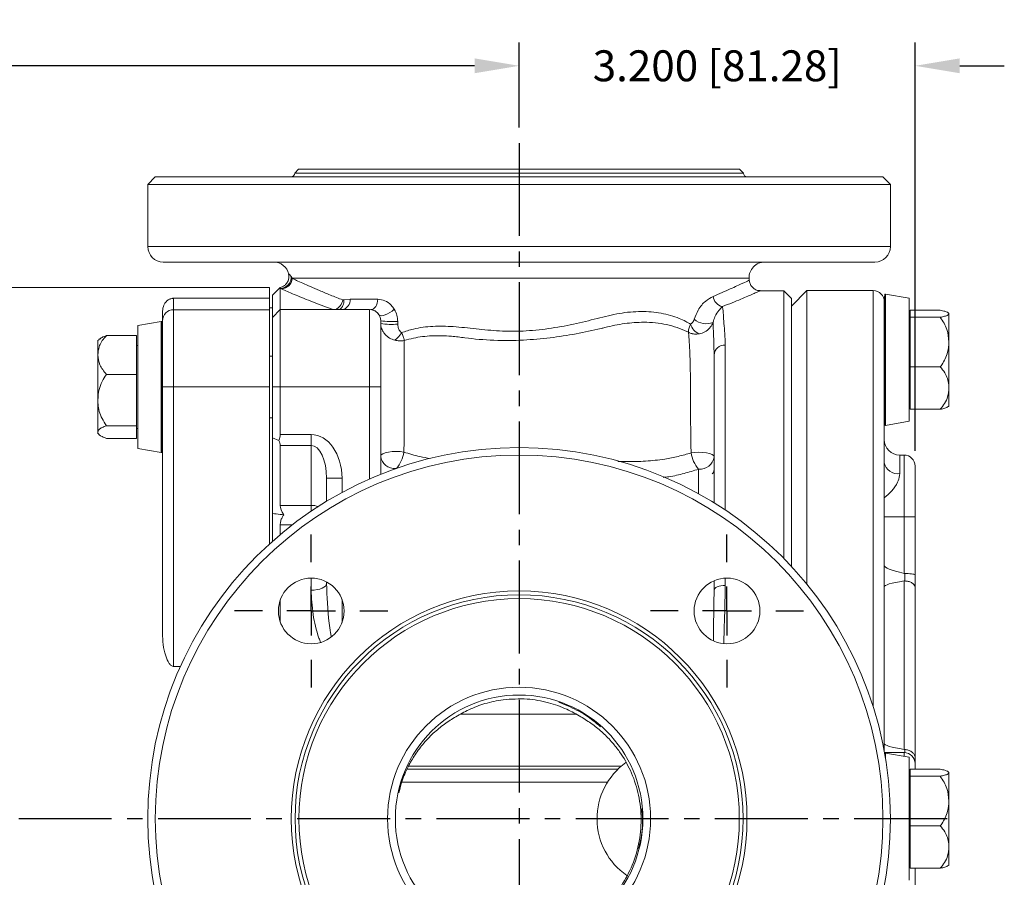
# Model space of a CAD drawing. Units: inches. Extents: x 0 to 48, y 0 to 36.
# Drawn here: x 19 to 26.9, y 19.3 to 26.2 of the extents above; entities that cross this region are included whole.
import ezdxf

# ---------------------------------------------------------------- set-up
doc = ezdxf.new("R2010")
doc.units = ezdxf.units.IN
doc.header["$MEASUREMENT"] = 0
doc.linetypes.add('CENTER2', pattern=[1.125, 0.75, -0.125, 0.125, -0.125])
doc.linetypes.add('CENTERX2', pattern=[0.8, 0.5, -0.1, 0.1, -0.1])
for name, color, linetype in [('CENTER', 5, 'CENTER2'), ('DIM', 1, 'Continuous'), ('FORMAT', 7, 'Continuous')]:
    doc.layers.add(name, color=color, linetype=linetype)
doc.styles.add('ROMANS', font='romans.shx')
doc.dimstyles.new('2X 3PL', dxfattribs={"dimscale": 2, "dimtxt": 0.125, "dimasz": 0.18, "dimexe": 0.09375, "dimexo": 0.0625, "dimgap": 0.09, "dimtad": 0, "dimtih": 1, "dimtoh": 1, "dimdec": 3, "dimzin": 4, "dimdsep": 46, "dimtxsty": 'ROMANS', "dimcen": 0, "dimclrd": 256, "dimclre": 256, "dimclrt": 256, "dimadec": 0, "dimazin": 1, "dimtfac": 1, "dimtdec": 3, "dimtofl": 0, "dimtmove": 0, "dimatfit": 2, "dimfxl": 0.09, "dimtfill": 1, "dimtfillclr": 256, "dimtolj": 1, "dimtzin": 0, "dimlwd": -1, "dimlwe": -1, "dimarcsym": 0})

# ---------------------------------------------------------------- blocks, each defined once
blk = doc.blocks.new('SW_CENTERMARKSYMBOL_2')
at = {"layer": 'FORMAT', "color": 0}
for p, q in [((0, 0.03937), (0, 0.06188)), ((0, 0), (0, 0.01969)), ((-0.03937, 0), (-0.06188, 0)), ((0, 0), (-0.01969, 0)), ((0, 0), (0, -0.01969)), ((0, 0), (0.01969, 0)), ((0.03937, 0), (0.06188, 0)), ((0, -0.03937), (0, -0.06188))]:
    blk.add_line(p, q, dxfattribs=at)
blk = doc.blocks.new('SW_CENTERMARKSYMBOL_3')
at = {"layer": 'FORMAT', "color": 0}
for p, q in [((0, 0.03937), (0, 0.06188)), ((0, 0), (0, 0.01969)), ((-0.03937, 0), (-0.06188, 0)), ((0, 0), (-0.01969, 0)), ((0, 0), (0, -0.01969)), ((0, 0), (0.01969, 0)), ((0.03937, 0), (0.06188, 0)), ((0, -0.03937), (0, -0.06188))]:
    blk.add_line(p, q, dxfattribs=at)
blk = doc.blocks.new('*D28')
at = {"layer": 'Defpoints', "color": 0, "transparency": 16777216}
for p in [(22.9998, 25.8613), (22.9998, 25.2364), (6.6248, 20.2618)]:
    blk.add_point(p, dxfattribs=at)
at = {"layer": 'DIM', "transparency": 16777216}
for p, q in [((6.6248, 20.3868), (6.6248, 26.0488)), ((22.9998, 25.3614), (22.9998, 26.0488)), ((6.9848, 25.8613), (13.0966, 25.8613)), ((22.6398, 25.8613), (16.528, 25.8613))]:
    blk.add_line(p, q, dxfattribs=at)
for points in [[(6.9848, 25.9213), (6.9848, 25.8013), (6.6248, 25.8613)], [(22.6398, 25.9213), (22.6398, 25.8013), (22.9998, 25.8613)]]:
    blk.add_solid(points, dxfattribs=at)
at = {"layer": 'DIM', "transparency": 16777216, "insert": (14.8123, 25.8613), "char_height": 0.25, "attachment_point": 5, "style": 'ROMANS', "bg_fill": 3, "box_fill_scale": 1.25, "bg_fill_color": 9, "bg_fill_true_color": 13158600, "bg_fill_transparency": 0}
blk.add_mtext('\\A1;16.375 [415.93]', dxfattribs=at)
blk = doc.blocks.new('*D36')
at = {"layer": 'Defpoints', "color": 0, "transparency": 16777216}
for p in [(26.1998, 25.8613), (22.9998, 25.2364), (26.1998, 22.6247)]:
    blk.add_point(p, dxfattribs=at)
at = {"layer": 'DIM', "transparency": 16777216}
for p, q in [((22.9998, 25.3614), (22.9998, 26.0488)), ((26.1998, 22.7497), (26.1998, 26.0488)), ((22.6398, 25.8613), (22.2798, 25.8613)), ((26.5598, 25.8613), (26.9198, 25.8613))]:
    blk.add_line(p, q, dxfattribs=at)
for points in [[(22.6398, 25.9213), (22.6398, 25.8013), (22.9998, 25.8613)], [(26.5598, 25.9213), (26.5598, 25.8013), (26.1998, 25.8613)]]:
    blk.add_solid(points, dxfattribs=at)
at = {"layer": 'DIM', "transparency": 16777216, "insert": (24.5998, 25.8613), "char_height": 0.25, "attachment_point": 5, "style": 'ROMANS', "bg_fill": 3, "box_fill_scale": 1.25, "bg_fill_color": 9, "bg_fill_true_color": 13158600, "bg_fill_transparency": 0}
blk.add_mtext('\\A1;3.200 [81.28]', dxfattribs=at)

msp = doc.modelspace()

# ---------------------------------------------------------------- linework, layer by layer
at = {"color": 7, "linetype": 'Continuous', "lineweight": 15}
for p, q in [((21.2183, 25.0252), (21.1873, 24.9942)), ((21.1873, 24.9942), (24.8123, 24.9942)), ((21.2183, 25.0252), (24.7813, 25.0252)), ((24.8123, 24.9942), (24.7813, 25.0252)), ((20.0603, 24.9632), (19.9998, 24.9027)), ((19.9998, 24.9027), (19.9998, 24.4002)), ((25.9998, 24.9027), (19.9998, 24.9027)), ((25.9393, 24.9632), (20.0603, 24.9632)), ((25.9998, 24.9027), (25.9393, 24.9632)), ((25.9998, 24.4002), (25.9998, 24.9027)), ((25.8748, 24.2752), (20.1248, 24.2752)), ((21.1583, 24.1573), (21.1666, 24.1437)), ((24.8593, 24.1289), (24.8585, 24.1437)), ((20.9818, 24.0702), (17.6582, 24.0702)), ((20.9818, 23.9823), (20.9818, 24.0702)), ((21.0693, 24.0702), (21.0068, 24.0077)), ((21.0693, 24.0702), (21.0693, 24.0624)), ((21.0693, 24.0624), (21.0693, 23.8902)), ((21.078, 24.0586), (21.0693, 24.0624)), ((25.1373, 24.0437), (24.9491, 24.0437)), ((25.1998, 23.9812), (25.1373, 24.0437)), ((25.1373, 21.8802), (25.1373, 24.0437)), ((25.3248, 24.0442), (25.1998, 23.9192)), ((25.8598, 24.0442), (25.3248, 24.0442)), ((25.3248, 24.0442), (25.3248, 21.6711)), ((20.2088, 23.9823), (20.9818, 23.9823)), ((20.2088, 23.9823), (20.2088, 23.8898)), ((20.9818, 23.8898), (20.9818, 23.9823)), ((21.0068, 23.8277), (21.0068, 24.0077)), ((21.583, 23.9685), (21.635, 23.9755)), ((21.635, 23.9755), (21.858, 23.9755)), ((25.1998, 21.8148), (25.1998, 23.9812)), ((25.9498, 23.9542), (25.9498, 20.3206)), ((26.1498, 23.982), (25.9598, 24.0155)), ((26.1498, 23.982), (26.1498, 22.9884)), ((20.1188, 23.7999), (20.1188, 23.878)), ((20.2088, 23.8898), (20.2088, 23.2652)), ((20.2088, 23.8898), (20.9818, 23.8898)), ((21.0068, 23.9037), (20.9818, 23.9037)), ((20.9818, 23.2652), (20.9818, 23.8898)), ((21.0693, 23.8902), (21.0068, 23.8277)), ((21.0693, 23.8902), (21.0693, 23.2652)), ((21.0693, 23.8902), (21.7918, 23.8902)), ((21.7918, 23.2652), (21.7918, 23.8902)), ((26.4027, 23.8852), (26.1598, 23.8852)), ((26.1598, 23.8852), (26.1598, 23.8288)), ((20.1088, 23.7955), (19.9188, 23.762)), ((20.1188, 23.2652), (20.1188, 23.7999)), ((21.0068, 23.2652), (21.0068, 23.8277)), ((21.8818, 23.8002), (21.8818, 23.2652)), ((22.0188, 23.7955), (22.0187, 23.7728)), ((26.1598, 23.8217), (26.1498, 23.8217)), ((26.4027, 23.8288), (26.1598, 23.8288)), ((26.1598, 23.8288), (26.1598, 23.4289)), ((26.4723, 23.8602), (26.4723, 23.857)), ((26.4723, 23.857), (26.4723, 23.6288)), ((19.9188, 22.7684), (19.9188, 23.762)), ((19.5963, 23.524), (19.5963, 23.6402)), ((19.6659, 23.6807), (19.9088, 23.6807)), ((19.9088, 23.3674), (19.9088, 23.6807)), ((26.4723, 23.6288), (26.4723, 23.257)), ((19.9188, 23.6017), (19.9088, 23.6017)), ((19.5963, 23.1596), (19.5963, 23.524)), ((21.0068, 23.5152), (20.9818, 23.5152)), ((24.5748, 22.3285), (24.5748, 23.5236)), ((26.1598, 23.4289), (26.1598, 23.0852)), ((26.4027, 23.4289), (26.1598, 23.4289)), ((19.6659, 23.3674), (19.9088, 23.3674)), ((19.9088, 22.9519), (19.9088, 23.3674)), ((20.1188, 21.274), (20.1188, 23.2652)), ((20.2088, 23.2652), (20.1188, 23.2652)), ((20.2088, 23.2652), (20.9818, 23.2652)), ((20.2088, 23.2652), (20.2088, 21.0056)), ((20.9818, 21.995), (20.9818, 23.2652)), ((21.0693, 23.2652), (21.0068, 23.2652)), ((21.0068, 22.8554), (21.0068, 23.2652)), ((21.0693, 23.2652), (21.7918, 23.2652)), ((21.0693, 23.2652), (21.0693, 22.8813)), ((21.7918, 23.2652), (21.8818, 23.2652)), ((21.8818, 23.2652), (21.8818, 22.5591)), ((26.4723, 23.257), (26.4723, 23.1102)), ((19.5963, 22.9008), (19.5963, 23.1596)), ((26.1498, 23.1487), (26.1598, 23.1487)), ((26.4027, 23.0852), (26.1598, 23.0852)), ((20.9818, 23.0152), (21.0068, 23.0152)), ((19.6659, 22.9519), (19.9088, 22.9519)), ((19.9088, 22.8497), (19.9088, 22.9519)), ((19.9088, 22.9287), (19.9188, 22.9287)), ((25.9598, 22.9549), (26.1498, 22.9884)), ((19.5963, 22.8902), (19.5963, 22.9008)), ((19.6659, 22.8497), (19.9088, 22.8497)), ((21.0598, 22.8335), (21.0068, 22.8554)), ((21.0068, 22.2422), (21.0068, 22.8554)), ((21.0693, 22.8813), (21.3193, 22.8813)), ((21.3193, 22.7929), (21.3193, 22.8813)), ((19.9188, 22.7684), (20.1088, 22.7349)), ((21.3193, 22.7929), (21.0693, 22.7929)), ((21.0693, 22.7929), (21.0693, 22.3084)), ((21.3193, 22.3084), (21.3193, 22.7929)), ((26.0748, 22.7147), (26.0748, 22.5648)), ((26.1098, 22.7147), (26.0748, 22.7147)), ((26.1098, 22.2147), (26.1098, 22.7147)), ((26.1998, 22.6247), (26.1998, 22.2147)), ((21.4443, 22.3404), (21.4443, 22.5278)), ((21.4443, 22.5278), (21.5693, 22.5278)), ((21.0693, 22.3084), (21.3193, 22.3084)), ((21.0068, 22.0175), (21.0068, 22.2422)), ((26.1098, 22.2147), (25.9498, 22.2147)), ((26.1998, 22.2147), (26.1098, 22.2147)), ((26.1098, 21.7583), (26.1098, 22.2147)), ((26.1998, 22.2147), (26.1998, 21.7468)), ((21.0693, 22.1509), (21.0693, 22.0715)), ((26.1148, 21.7577), (26.1098, 21.7583)), ((26.1998, 21.7468), (26.1998, 21.6417)), ((21.4443, 21.6769), (21.4443, 21.6895)), ((24.5748, 21.6216), (24.5748, 21.6988)), ((26.1098, 21.6972), (26.1148, 21.6975)), ((26.1098, 20.3359), (26.1098, 21.6972)), ((26.1998, 21.6417), (26.1998, 20.2641)), ((21.0693, 21.5411), (21.0693, 21.3681)), ((20.2088, 21.0056), (20.2637, 21.0056)), ((23.3196, 20.7167), (23.3865, 20.691)), ((26.1098, 20.3106), (25.9516, 20.3106)), ((26.1498, 20.272), (25.9598, 20.3055)), ((26.1148, 20.3353), (26.1098, 20.3359)), ((26.1498, 20.272), (26.1498, 19.2784)), ((26.1998, 20.2641), (26.1998, 20.2206)), ((26.1998, 20.2206), (26.1998, 20.1752)), ((23.8269, 20.2014), (22.1075, 20.2014)), ((26.4027, 20.1752), (26.1598, 20.1752)), ((26.1598, 20.1752), (26.1598, 20.1188)), ((26.4723, 20.1502), (26.4723, 20.147)), ((26.4723, 20.147), (26.4723, 19.9188)), ((22.0529, 20.0718), (23.7145, 20.0718)), ((26.1598, 20.1117), (26.1498, 20.1117)), ((26.4027, 20.1188), (26.1598, 20.1188)), ((26.1598, 20.1188), (26.1598, 19.7189)), ((26.4723, 19.9188), (26.4723, 19.547)), ((26.1598, 19.7189), (26.1598, 19.3752)), ((26.4027, 19.7189), (26.1598, 19.7189)), ((26.4723, 19.547), (26.4723, 19.4002)), ((26.1498, 19.4387), (26.1598, 19.4387)), ((26.4027, 19.3752), (26.1598, 19.3752)), ((26.1998, 19.3752), (26.1998, 17.9948))]:
    msp.add_line(p, q, dxfattribs=at)
at = {"color": 8, "linetype": 'Continuous', "lineweight": 15}
for p, q in [((19.9998, 24.4002), (25.9998, 24.4002)), ((24.8585, 24.1437), (21.1666, 24.1437)), ((25.8598, 20.681), (25.8598, 24.0442)), ((25.954, 24.0112), (25.954, 22.9592)), ((25.9598, 24.0155), (25.9598, 22.9549)), ((20.1088, 22.7349), (20.1088, 23.7955)), ((20.1146, 22.7392), (20.1146, 23.7912)), ((24.6648, 23.6044), (24.6648, 22.2708)), ((21.7918, 22.5212), (21.7918, 23.2652)), ((24.4498, 22.4015), (24.4498, 22.6006)), ((21.5693, 22.5278), (21.5693, 22.4122)), ((21.3193, 22.3084), (21.3193, 22.2603)), ((21.1678, 22.1509), (21.0693, 22.1509)), ((21.3193, 21.6231), (21.3193, 21.7202)), ((24.6648, 21.7198), (24.6648, 21.6614)), ((21.5693, 21.5473), (21.5693, 21.3618)), ((25.954, 20.3012), (25.954, 20.2976)), ((25.9598, 20.3055), (25.9598, 20.2635)), ((26.1098, 20.2791), (26.1098, 20.3106)), ((23.7979, 20.1751), (22.0941, 20.1751))]:
    msp.add_line(p, q, dxfattribs=at)
at = {"color": 7, "linetype": 'Continuous', "lineweight": 15, "flags": 128}
for points in [[(21.803, 23.8902), (21.8134, 23.8918), (21.8234, 23.8966), (21.8327, 23.9044), (21.8409, 23.9149), (21.8478, 23.9278), (21.853, 23.9425), (21.8564, 23.9586), (21.858, 23.9755)], [(21.8674, 23.849), (21.8743, 23.8435), (21.8855, 23.8415), (21.9002, 23.843), (21.9177, 23.8479), (21.9368, 23.856), (21.9562, 23.8666), (21.9749, 23.8792), (21.9915, 23.893)], [(22.069, 22.7387), (22.0389, 22.7425), (22.0065, 22.7438), (21.9742, 22.7424), (21.9441, 22.7386), (21.9183, 22.7326), (21.8985, 22.7248), (21.886, 22.7156), (21.8818, 22.7058)], [(24.5748, 22.7011), (24.5706, 22.7103), (24.5583, 22.719), (24.5387, 22.7264), (24.5132, 22.7321), (24.4833, 22.7358), (24.4513, 22.7371), (24.4191, 22.736), (24.389, 22.7325)], [(21.4443, 21.6769), (21.4419, 21.6664), (21.4348, 21.6563), (21.4232, 21.647), (21.4077, 21.6388), (21.3887, 21.6321), (21.3671, 21.6272), (21.3437, 21.6241), (21.3193, 21.6231)], [(24.5748, 21.6216), (24.5765, 21.6294), (24.5816, 21.6368), (24.5899, 21.6437), (24.6011, 21.6497), (24.6148, 21.6547), (24.6303, 21.6583), (24.6472, 21.6606), (24.6648, 21.6614)]]:
    msp.add_lwpolyline(points, dxfattribs=at)
at = {"color": 7, "linetype": 'Continuous', "lineweight": 15}
for centre, radius in [((22.9998, 19.7752), 3), ((22.9998, 19.7752), 2.9395), ((21.3204, 21.4546), 0.2656), ((24.6792, 21.4546), 0.2656), ((22.9998, 19.7752), 1.841), ((22.9998, 19.7752), 1.81), ((22.9998, 19.7752), 1.779), ((22.9998, 19.7752), 1.0625), ((22.9998, 19.7752), 1)]:
    msp.add_circle(centre, radius, dxfattribs=at)
for centre, radius, start, end in [((21.1563, 24.9942), 0.031, 270, 0), ((24.8433, 24.9942), 0.031, 180, 270), ((20.1248, 24.4002), 0.125, 180, 270), ((25.8748, 24.4002), 0.125, 270, 0), ((21.0163, 24.1502), 0.125, 12.68968, 90), ((24.9833, 24.1502), 0.125, 90, 183), ((21.068, 24.1528), 0.0904, 270.80287, 2.89641), ((21.0763, 24.1491), 0.0905, 271.0797, 356.54899), ((25.8598, 23.9542), 0.09, 0, 90), ((21.5559, 23.9684), 0.0793, 279.67918, 5.11944), ((24.6628, 24.0095), 0.0968, 187.13193, 257.71391), ((26.481, 23.9448), 0.5313, 172.81555, 180), ((25.9589, 24.0106), 0.005, 80, 172.81555), ((20.2088, 23.7998), 0.09, 89.98282, 179.9823), ((21.7918, 23.8002), 0.09, 0, 90), ((26.1187, 23.5066), 0.5, 45, 45.73305), ((20.1096, 23.7906), 0.005, 7.18445, 100), ((19.5875, 23.7248), 0.5313, 0, 7.18445), ((21.9715, 24.4141), 0.6204, 261.68859, 274.37242), ((24.5118, 23.9259), 0.1494, 229.46148, 291.47572), ((21.9714, 24.3913), 0.6204, 261.68945, 274.37099), ((24.4915, 23.798), 0.1089, 192.89882, 251.13383), ((19.9498, 23.2866), 0.5, 132.67313, 135), ((21.8939, 23.7858), 0.1753, 305.56144, 332.29811), ((24.6604, 23.5187), 0.0857, 87.06297, 176.72593), ((26.1187, 23.4638), 0.5, 314.30116, 315), ((26.481, 23.0256), 0.5313, 180, 187.18445), ((25.9589, 22.9598), 0.005, 187.18445, 280), ((19.9498, 23.2438), 0.5, 225, 227.26004), ((20.9443, 22.8813), 0.125, 337.5, 0), ((26.0748, 22.8397), 0.125, 180, 270), ((19.5875, 22.8056), 0.5313, 352.81555, 0), ((20.1096, 22.7398), 0.005, 260, 352.81555), ((24.6454, 22.7706), 0.2592, 188.43954, 220.99201), ((24.4608, 22.7148), 0.1148, 264.48153, 353.13244), ((26.1098, 22.6247), 0.09, 0, 90), ((26.0589, 22.6751), 0.1114, 191.77971, 278.21881), ((25.9589, 20.3006), 0.005, 80, 172.81555), ((26.1098, 20.2206), 0.09, 0, 90), ((24.1878, 19.7752), 0.5585, 125.73951, 235.21654), ((26.1187, 19.7966), 0.5, 45, 45.73305), ((26.1187, 19.7538), 0.5, 314.30116, 315)]:
    msp.add_arc(centre, radius, start, end, dxfattribs=at)
at = {"color": 8, "linetype": 'Continuous', "lineweight": 15}
for centre, radius, start, end in [((21.4723, 23.9845), 0.1036, 294.46105, 351.33417), ((21.5029, 23.9573), 0.0809, 304.026, 7.95637), ((21.9954, 22.7192), 0.1144, 186.73749, 274.34855), ((21.8147, 22.7756), 0.257, 318.88259, 351.74512), ((21.3201, 22.1416), 0.1668, 70.0612, 90.29335)]:
    msp.add_arc(centre, radius, start, end, dxfattribs=at)
at = {"color": 7, "linetype": 'Continuous', "lineweight": 15}
for centre, major_axis, ratio, start_param, end_param in [((20.9443, 22.8813), (0.1155, -0.1155), 0.414214, 0.392699, 0.785398), ((21.3193, 22.5278), (0, 0.3536), 0.707107, 4.712389, 6.283185), ((21.3193, 22.5278), (0, 0.2652), 0.471405, 4.712389, 6.283185), ((21.1943, 22.22), (0.1155, -0.1155), 0.414214, 3.534292, 4.224577), ((30.7266, 21.7225), (-4.7768, 0.1037), 0.052324, 0.001136, 0.260688), ((26.1098, 21.8227), (-0.002, 0.2501), 0.01882, 4.187892, 4.44924), ((30.7266, 21.7225), (4.7768, 0.0732), 0.037007, 2.881473, 3.141025), ((30.7266, 20.3106), (4.7768, -0.0732), 0.037007, 3.14216, 3.401712), ((26.1098, 20.5525), (-0.0047, 0.2506), 0.007763, 3.402497, 3.663845)]:
    msp.add_ellipse(centre, major_axis=major_axis, ratio=ratio, start_param=start_param, end_param=end_param, dxfattribs=at)
for points, knots in [([(21.137, 24.1774), (21.1384, 24.1718), (21.1424, 24.1559), (21.1371, 24.129), (21.1235, 24.1034), (21.1053, 24.0856), (21.0871, 24.0755), (21.0747, 24.0709), (21.0687, 24.0701), (21.0684, 24.0701)], [0, 0, 0, 0, 0.119805, 0.344074, 0.554941, 0.726086, 0.871415, 0.993524, 1, 1, 1, 1]), ([(21.1666, 24.1437), (21.1774, 24.1386), (21.1991, 24.1284), (21.2499, 24.1049), (21.3122, 24.0769), (21.3866, 24.0447), (21.473, 24.0085), (21.5408, 23.9821), (21.5747, 23.9689)], [0, 0, 0, 0, 0.170697, 0.343061, 0.504726, 0.666401, 0.833197, 1, 1, 1, 1]), ([(24.9486, 24.0442), (24.9435, 24.0442), (24.9285, 24.0443), (24.9042, 24.0537), (24.8802, 24.0729), (24.8634, 24.0991), (24.8608, 24.1193), (24.8596, 24.129)], [0, 0, 0, 0, 0.114058, 0.337372, 0.554117, 0.787983, 1, 1, 1, 1]), ([(20.1188, 23.878), (20.1209, 23.8952), (20.124, 23.9201), (20.1403, 23.9459), (20.1524, 23.9592), (20.1633, 23.9678), (20.1726, 23.9734), (20.1817, 23.9774), (20.1899, 23.9801), (20.1983, 23.9816), (20.2039, 23.9822), (20.2074, 23.9822), (20.2088, 23.9823)], [0, 0, 0, 0, 0.410078, 0.597088, 0.724992, 0.81251, 0.872661, 0.914386, 0.958334, 0.975963, 0.990785, 1, 1, 1, 1]), ([(21.5747, 23.9689), (21.5766, 23.9684), (21.5794, 23.9677), (21.5822, 23.9683), (21.583, 23.9685)], [0, 0, 0, 0, 0.699306, 1, 1, 1, 1]), ([(21.858, 23.9755), (21.8772, 23.9729), (21.916, 23.9676), (21.9622, 23.9342), (21.9834, 23.9044), (21.9915, 23.893)], [0, 0, 0, 0, 0.37914, 0.761866, 1, 1, 1, 1]), ([(24.4147, 23.8123), (24.4243, 23.8376), (24.4478, 23.899), (24.5046, 23.963), (24.5469, 23.9864), (24.5668, 23.9975)], [0, 0, 0, 0, 0.26983, 0.65588, 1, 1, 1, 1]), ([(21.8674, 23.849), (21.8632, 23.8547), (21.852, 23.8698), (21.8305, 23.886), (21.8121, 23.8888), (21.803, 23.8902)], [0, 0, 0, 0, 0.236667, 0.626334, 1, 1, 1, 1]), ([(21.9915, 23.893), (21.9996, 23.8773), (22.0152, 23.8475), (22.0176, 23.8122), (22.0188, 23.7955)], [0, 0, 0, 0, 0.525196, 1, 1, 1, 1]), ([(22.0491, 23.7043), (22.0813, 23.7149), (22.1623, 23.7415), (22.3029, 23.7594), (22.4725, 23.7554), (22.6518, 23.7344), (22.8406, 23.7161), (23.0376, 23.7136), (23.2381, 23.7353), (23.4391, 23.7695), (23.6294, 23.8189), (23.8109, 23.864), (23.9857, 23.8801), (24.1489, 23.8655), (24.2665, 23.8321), (24.3429, 23.7978), (24.3723, 23.7811), (24.3853, 23.7737)], [0, 0, 0, 0, 0.04421, 0.111164, 0.178181, 0.252207, 0.326402, 0.400137, 0.480036, 0.560331, 0.640346, 0.717738, 0.794985, 0.871195, 0.947408, 0.976645, 1, 1, 1, 1]), ([(24.6422, 23.9149), (24.6327, 23.9054), (24.6127, 23.8855), (24.5843, 23.8434), (24.5715, 23.8027), (24.5665, 23.7868)], [0, 0, 0, 0, 0.3597364, 0.7507135, 1, 1, 1, 1]), ([(24.6422, 23.9149), (24.6427, 23.913), (24.6476, 23.8932), (24.6496, 23.8509), (24.6547, 23.7798), (24.6619, 23.6987), (24.6638, 23.6358), (24.6648, 23.6044)], [0, 0, 0, 0, 0.025323, 0.268517, 0.5124, 0.75587, 1, 1, 1, 1]), ([(26.4723, 23.857), (26.472, 23.8585), (26.4704, 23.8654), (26.4508, 23.8754), (26.4154, 23.8826), (26.4027, 23.8852)], [0, 0, 0, 0, 0.145742, 0.690801, 1, 1, 1, 1]), ([(24.3686, 23.7072), (24.3642, 23.7094), (24.3095, 23.7368), (24.1941, 23.7751), (24.0222, 23.7929), (23.8526, 23.7812), (23.7463, 23.7591), (23.6925, 23.7457), (23.6925, 23.7457)], [0, 0, 0, 0, 0.023683, 0.296965, 0.570247, 0.785098, 0.999997, 1, 1, 1, 1]), ([(24.3853, 23.7737), (24.3873, 23.7749), (24.3955, 23.7798), (24.4067, 23.7919), (24.4123, 23.8064), (24.4147, 23.8123)], [0, 0, 0, 0, 0.159188, 0.654656, 1, 1, 1, 1]), ([(24.5665, 23.7868), (24.5599, 23.7731), (24.552, 23.7565), (24.5297, 23.7307), (24.508, 23.7134), (24.4792, 23.7001), (24.4637, 23.6966), (24.4562, 23.6949)], [0, 0, 0, 0, 0.298974, 0.361871, 0.674586, 0.842857, 1, 1, 1, 1]), ([(24.5748, 23.5236), (24.5742, 23.5595), (24.5731, 23.6315), (24.569, 23.7178), (24.5673, 23.7646), (24.5665, 23.7868)], [0, 0, 0, 0, 0.342856, 0.688025, 1, 1, 1, 1]), ([(26.4027, 23.8288), (26.4151, 23.8314), (26.4406, 23.8366), (26.4664, 23.8461), (26.4702, 23.8531), (26.4723, 23.857)], [0, 0, 0, 0, 0.300586, 0.612814, 1, 1, 1, 1]), ([(26.4723, 23.6288), (26.4694, 23.6634), (26.4636, 23.7352), (26.4234, 23.7969), (26.4027, 23.8288)], [0, 0, 0, 0, 0.482391, 1, 1, 1, 1]), ([(21.9959, 23.6432), (21.9814, 23.648), (21.9636, 23.6538), (21.9348, 23.6724), (21.9141, 23.6917), (21.893, 23.724), (21.883, 23.7518), (21.8821, 23.7716), (21.8818, 23.7775)], [0, 0, 0, 0, 0.232235, 0.285982, 0.527099, 0.663173, 0.899693, 1, 1, 1, 1]), ([(22.0187, 23.7728), (22.0197, 23.7638), (22.0217, 23.7444), (22.0327, 23.7202), (22.0444, 23.7089), (22.0491, 23.7043)], [0, 0, 0, 0, 0.336295, 0.729569, 1, 1, 1, 1]), ([(23.6925, 23.7457), (23.6925, 23.7457), (23.6826, 23.7428), (23.6056, 23.7254), (23.461, 23.693), (23.2508, 23.661), (23.0283, 23.641), (22.7965, 23.6388), (22.638, 23.6529), (22.561, 23.6625), (22.561, 23.6625)], [0, 0, 0, 0, 0.000002, 0.0288897, 0.2145242, 0.4007565, 0.5862214, 0.793116, 0.9999979, 1, 1, 1, 1]), ([(24.3686, 23.7072), (24.3686, 23.7073), (24.3681, 23.7102), (24.3676, 23.7166), (24.3688, 23.7286), (24.373, 23.7468), (24.3806, 23.7634), (24.3853, 23.7737)], [0, 0, 0, 0, 0.004366, 0.189431, 0.37153, 0.613272, 1, 1, 1, 1]), ([(24.389, 22.7325), (24.3887, 22.749), (24.3877, 22.7989), (24.3863, 22.8858), (24.3853, 22.995), (24.3848, 23.1049), (24.3845, 23.212), (24.384, 23.3097), (24.3827, 23.4267), (24.379, 23.5502), (24.3735, 23.646), (24.3697, 23.6937), (24.3686, 23.7072)], [0, 0, 0, 0, 0.038787, 0.117713, 0.196647, 0.285991, 0.375479, 0.467983, 0.560616, 0.743989, 0.927794, 1, 1, 1, 1]), ([(24.4562, 23.6949), (24.4431, 23.6936), (24.4235, 23.6916), (24.4048, 23.6946), (24.3879, 23.6984), (24.3774, 23.7024), (24.3687, 23.7072), (24.3686, 23.7072)], [0, 0, 0, 0, 0.404377, 0.605794, 0.628349, 0.995582, 1, 1, 1, 1]), ([(19.6659, 23.6807), (19.662, 23.6766), (19.6353, 23.6488), (19.6034, 23.5964), (19.5984, 23.5458), (19.5963, 23.524)], [0, 0, 0, 0, 0.089839, 0.609224, 1, 1, 1, 1]), ([(19.6131, 23.6511), (19.6174, 23.6563), (19.6264, 23.667), (19.6524, 23.676), (19.6659, 23.6807)], [0, 0, 0, 0, 0.480695, 1, 1, 1, 1]), ([(22.072, 23.64), (22.0719, 23.64), (22.0645, 23.6387), (22.0461, 23.6368), (22.02, 23.6382), (22.002, 23.6419), (21.9959, 23.6432)], [0, 0, 0, 0, 0.005444, 0.328871, 0.7697, 1, 1, 1, 1]), ([(22.0491, 23.7043), (22.0516, 23.699), (22.0592, 23.6831), (22.0672, 23.6608), (22.0709, 23.6459), (22.072, 23.6401), (22.072, 23.64)], [0, 0, 0, 0, 0.223433, 0.671408, 0.994596, 1, 1, 1, 1]), ([(22.072, 23.64), (22.0713, 23.5884), (22.0699, 23.4852), (22.07, 23.3366), (22.0707, 23.2018), (22.0712, 23.0899), (22.0713, 22.9732), (22.0707, 22.8541), (22.0696, 22.7775), (22.069, 22.7387)], [0, 0, 0, 0, 0.213738, 0.426807, 0.542817, 0.658647, 0.771551, 0.884349, 1, 1, 1, 1]), ([(22.561, 23.6625), (22.561, 23.6625), (22.5247, 23.6671), (22.4355, 23.6794), (22.2954, 23.6817), (22.1682, 23.6678), (22.0965, 23.6471), (22.072, 23.64)], [0, 0, 0, 0, 0.000005, 0.213263, 0.525774, 0.837968, 1, 1, 1, 1]), ([(26.4027, 23.4289), (26.4066, 23.4341), (26.4333, 23.4695), (26.4652, 23.5364), (26.4701, 23.6011), (26.4723, 23.6288)], [0, 0, 0, 0, 0.089838, 0.609222, 1, 1, 1, 1]), ([(19.5963, 23.524), (19.5991, 23.4969), (19.605, 23.4408), (19.6451, 23.3924), (19.6659, 23.3674)], [0, 0, 0, 0, 0.48239, 1, 1, 1, 1]), ([(26.4723, 23.257), (26.472, 23.2659), (26.4704, 23.308), (26.4508, 23.3689), (26.4154, 23.4129), (26.4027, 23.4289)], [0, 0, 0, 0, 0.145742, 0.690802, 1, 1, 1, 1]), ([(19.6659, 23.3674), (19.6534, 23.3487), (19.628, 23.3105), (19.6022, 23.2399), (19.5984, 23.1882), (19.5963, 23.1596)], [0, 0, 0, 0, 0.300586, 0.612814, 1, 1, 1, 1]), ([(26.4027, 23.0852), (26.4151, 23.1007), (26.4406, 23.1323), (26.4664, 23.1906), (26.4702, 23.2334), (26.4723, 23.257)], [0, 0, 0, 0, 0.3005868, 0.6128133, 1, 1, 1, 1]), ([(19.5963, 23.1596), (19.5966, 23.1489), (19.5981, 23.098), (19.6178, 23.0243), (19.6531, 22.9711), (19.6659, 22.9519)], [0, 0, 0, 0, 0.1457417, 0.6908019, 1, 1, 1, 1]), ([(26.4666, 23.107), (26.46, 23.1023), (26.4491, 23.0944), (26.4158, 23.0878), (26.4027, 23.0852)], [0, 0, 0, 0, 0.605685, 1, 1, 1, 1]), ([(19.6659, 22.9519), (19.6534, 22.9473), (19.628, 22.9379), (19.6022, 22.9205), (19.5984, 22.9078), (19.5963, 22.9008)], [0, 0, 0, 0, 0.300586, 0.612815, 1, 1, 1, 1]), ([(19.5963, 22.9008), (19.5966, 22.8982), (19.5981, 22.8856), (19.6178, 22.8675), (19.6531, 22.8544), (19.6659, 22.8497)], [0, 0, 0, 0, 0.14574, 0.690803, 1, 1, 1, 1]), ([(24.5601, 22.5626), (24.5629, 22.5658), (24.5733, 22.5779), (24.5742, 22.5877), (24.5748, 22.5949)], [0, 0, 0, 0, 0.263758, 1, 1, 1, 1]), ([(26.0748, 22.5648), (26.0725, 22.5455), (26.0698, 22.5226), (26.0485, 22.4746), (26.0146, 22.4249), (25.9705, 22.3867), (25.9498, 22.3687)], [0, 0, 0, 0, 0.286421, 0.337986, 0.688906, 1, 1, 1, 1]), ([(21.0979, 22.2319), (21.0884, 22.233), (21.0579, 22.2366), (21.0276, 22.2399), (21.0068, 22.2422)], [0, 0, 0, 0, 0.313558, 1, 1, 1, 1]), ([(21.0693, 22.1509), (21.0702, 22.1606), (21.072, 22.1799), (21.0837, 22.2084), (21.0936, 22.2248), (21.0979, 22.2319)], [0, 0, 0, 0, 0.364125, 0.726441, 1, 1, 1, 1]), ([(26.1998, 21.7468), (26.1998, 21.7468), (26.1998, 21.7474), (26.1984, 21.7491), (26.1899, 21.752), (26.1707, 21.7549), (26.1448, 21.7571), (26.1248, 21.7575), (26.1148, 21.7577)], [0, 0, 0, 0, 0.005859, 0.113751, 0.337088, 0.558731, 0.779348, 1, 1, 1, 1]), ([(26.1998, 21.6417), (26.1998, 21.6418), (26.1998, 21.6451), (26.1984, 21.6546), (26.1899, 21.6696), (26.1707, 21.6843), (26.1448, 21.6947), (26.1248, 21.6966), (26.1148, 21.6975)], [0, 0, 0, 0, 0.005859, 0.11375, 0.337086, 0.55873, 0.779348, 1, 1, 1, 1]), ([(20.2088, 21.0056), (20.2053, 21.006), (20.1976, 21.0069), (20.1845, 21.0155), (20.162, 21.0424), (20.14, 21.1007), (20.1218, 21.1828), (20.1198, 21.2436), (20.1188, 21.274)], [0, 0, 0, 0, 0.032996, 0.074202, 0.148316, 0.377935, 0.688685, 1, 1, 1, 1]), ([(22.0292, 19.9856), (22.0346, 20.0093), (22.0501, 20.0776), (22.0917, 20.1768), (22.1508, 20.2835), (22.2206, 20.3787), (22.303, 20.466), (22.394, 20.5399), (22.4907, 20.6024), (22.5982, 20.6611), (22.7257, 20.7114), (22.8211, 20.7283), (22.8706, 20.7371)], [0, 0, 0, 0, 0.060938, 0.175206, 0.267918, 0.3662, 0.469853, 0.567808, 0.658879, 0.757931, 0.874303, 1, 1, 1, 1]), ([(22.8706, 20.7371), (22.9351, 20.7417), (23.0584, 20.7505), (23.2329, 20.7192), (23.3782, 20.667), (23.4943, 20.6036), (23.5924, 20.5403), (23.6784, 20.4705), (23.7515, 20.3951), (23.8293, 20.2956), (23.9053, 20.1633), (23.9659, 19.9869), (23.9917, 19.7936), (23.9774, 19.5933), (23.9222, 19.4028), (23.8341, 19.2374), (23.7293, 19.1076), (23.6221, 19.0131), (23.5125, 18.9447), (23.41, 18.8882), (23.2985, 18.8431), (23.1794, 18.8127), (23.0281, 18.7944), (22.8607, 18.8017), (22.6982, 18.838), (22.5678, 18.8924), (22.4694, 18.948), (22.3841, 19.0015), (22.3115, 19.0581), (22.2682, 19.1044), (22.2471, 19.1269)], [0, 0, 0, 0, 0.0478123, 0.0914875, 0.1303781, 0.1620009, 0.1894289, 0.2170109, 0.2440162, 0.2671871, 0.3106416, 0.3566025, 0.4047659, 0.4545013, 0.5046005, 0.5508898, 0.5927028, 0.6278002, 0.6564387, 0.6884888, 0.7145632, 0.7455391, 0.7794598, 0.8274065, 0.8691492, 0.9023734, 0.9319687, 0.952931, 0.9771681, 1, 1, 1, 1]), ([(23.3865, 20.691), (23.4381, 20.6665), (23.5358, 20.6201), (23.6192, 20.5512), (23.6586, 20.5187)], [0, 0, 0, 0, 0.527548, 1, 1, 1, 1]), ([(22.5293, 20.6214), (22.6915, 20.6213), (23.0009, 20.6213), (23.3102, 20.6213), (23.4573, 20.6214)], [0, 0, 0, 0, 0.524491, 1, 1, 1, 1]), ([(26.1998, 20.2641), (26.1998, 20.2643), (26.1998, 20.2683), (26.1984, 20.2803), (26.1899, 20.2993), (26.1707, 20.3182), (26.1448, 20.3316), (26.1248, 20.3341), (26.1148, 20.3353)], [0, 0, 0, 0, 0.005858, 0.113749, 0.337087, 0.558731, 0.779348, 1, 1, 1, 1]), ([(26.4723, 20.147), (26.472, 20.1485), (26.4704, 20.1554), (26.4508, 20.1654), (26.4154, 20.1726), (26.4027, 20.1752)], [0, 0, 0, 0, 0.1457404, 0.6908015, 1, 1, 1, 1]), ([(26.4027, 20.1188), (26.4151, 20.1214), (26.4406, 20.1266), (26.4664, 20.1361), (26.4702, 20.1431), (26.4723, 20.147)], [0, 0, 0, 0, 0.300585, 0.612814, 1, 1, 1, 1]), ([(26.4723, 19.9188), (26.4694, 19.9534), (26.4636, 20.0252), (26.4234, 20.0869), (26.4027, 20.1188)], [0, 0, 0, 0, 0.4823911, 1, 1, 1, 1]), ([(26.4027, 19.7189), (26.4066, 19.7241), (26.4333, 19.7595), (26.4652, 19.8264), (26.4701, 19.8911), (26.4723, 19.9188)], [0, 0, 0, 0, 0.089839, 0.609222, 1, 1, 1, 1]), ([(23.99, 19.8582), (23.9929, 19.828), (24.0014, 19.7417), (23.9922, 19.6319), (23.9708, 19.5566), (23.9648, 19.5355)], [0, 0, 0, 0, 0.279256, 0.79813, 1, 1, 1, 1]), ([(26.4723, 19.547), (26.472, 19.5559), (26.4704, 19.598), (26.4508, 19.6589), (26.4154, 19.7029), (26.4027, 19.7189)], [0, 0, 0, 0, 0.145743, 0.690802, 1, 1, 1, 1]), ([(26.4027, 19.3752), (26.4151, 19.3907), (26.4406, 19.4223), (26.4664, 19.4806), (26.4702, 19.5234), (26.4723, 19.547)], [0, 0, 0, 0, 0.300587, 0.612815, 1, 1, 1, 1]), ([(26.4666, 19.397), (26.46, 19.3923), (26.4491, 19.3844), (26.4158, 19.3778), (26.4027, 19.3752)], [0, 0, 0, 0, 0.605685, 1, 1, 1, 1])]:
    msp.add_open_spline(points, degree=3, knots=knots, dxfattribs=at)
at = {"color": 8, "linetype": 'Continuous', "lineweight": 15}
for points, knots in [([(21.1391, 24.1778), (21.1406, 24.1776), (21.1427, 24.1775), (21.155, 24.1616), (21.1583, 24.1573)], [0, 0, 0, 0, 0.729672, 1, 1, 1, 1]), ([(24.5668, 23.9975), (24.6159, 24.0185), (24.6903, 24.0504), (24.7615, 24.0829), (24.8191, 24.1097), (24.8505, 24.1248), (24.8612, 24.1299), (24.8591, 24.1289), (24.859, 24.1289)], [0, 0, 0, 0, 0.280705, 0.425076, 0.569438, 0.849881, 0.99476, 1, 1, 1, 1]), ([(21.4984, 23.8902), (21.4879, 23.894), (21.4137, 23.9207), (21.2911, 23.9683), (21.1804, 24.0142), (21.1122, 24.0436), (21.0894, 24.0536), (21.078, 24.0586)], [0, 0, 0, 0, 0.0495127, 0.3474791, 0.6531717, 0.8257385, 1, 1, 1, 1]), ([(24.9491, 24.0437), (24.9491, 24.0437), (24.9512, 24.0446), (24.9438, 24.0413), (24.9255, 24.0331), (24.8817, 24.0138), (24.7988, 23.9776), (24.6949, 23.936), (24.6422, 23.9149)], [0, 0, 0, 0, 0.000669, 0.140823, 0.285623, 0.430428, 0.711128, 1, 1, 1, 1]), ([(22.069, 22.7387), (22.1112, 22.7256), (22.1793, 22.7045), (22.2538, 22.6922), (22.2821, 22.6875)], [0, 0, 0, 0, 0.6204228, 1, 1, 1, 1]), ([(23.7981, 22.6617), (23.8203, 22.6616), (23.895, 22.6614), (24.0222, 22.6639), (24.1636, 22.6789), (24.2865, 22.7027), (24.3549, 22.7226), (24.389, 22.7325)], [0, 0, 0, 0, 0.109002, 0.365682, 0.621794, 0.810917, 1, 1, 1, 1]), ([(24.4498, 22.6006), (24.4112, 22.5887), (24.3339, 22.5649), (24.2369, 22.5425), (24.1784, 22.5361), (24.1627, 22.5344)], [0, 0, 0, 0, 0.422553, 0.845199, 1, 1, 1, 1]), ([(21.4443, 21.6769), (21.4483, 21.5702), (21.4533, 21.4374), (21.4729, 21.2939), (21.4799, 21.2572), (21.4819, 21.2465)], [0, 0, 0, 0, 0.742221, 0.924804, 1, 1, 1, 1]), ([(24.6648, 21.6614), (24.6639, 21.5964), (24.662, 21.4663), (24.6562, 21.3086), (24.654, 21.2153), (24.6535, 21.1903)], [0, 0, 0, 0, 0.421948, 0.845082, 1, 1, 1, 1]), ([(21.3965, 21.2009), (21.3918, 21.2126), (21.3624, 21.2862), (21.3304, 21.4291), (21.323, 21.5579), (21.3193, 21.6231)], [0, 0, 0, 0, 0.085611, 0.537161, 1, 1, 1, 1]), ([(24.569, 21.2161), (24.5697, 21.2589), (24.572, 21.4), (24.5736, 21.5307), (24.5748, 21.6216)], [0, 0, 0, 0, 0.3040503, 1, 1, 1, 1])]:
    msp.add_open_spline(points, degree=3, knots=knots, dxfattribs=at)
at = {"layer": 'CENTER'}
for p, q in [((22.9998, 25.2364), (22.9998, 16.5434)), ((26.4574, 19.7752), (6.2864, 19.7752))]:
    msp.add_line(p, q, dxfattribs=at)
at = {"layer": 'FORMAT', "linetype": 'CENTERX2', "lineweight": 0, "ltscale": 0.1}
msp.add_line((21.0693, 23.2652), (21.0068, 23.2652), dxfattribs=at)

# ---------------------------------------------------------------- block references
at = {"layer": 'CENTER', "xscale": 10, "yscale": 10, "zscale": 10}
for name, p in [('SW_CENTERMARKSYMBOL_2', (21.3204, 21.4546)), ('SW_CENTERMARKSYMBOL_3', (24.6792, 21.4546))]:
    msp.add_blockref(name, p, dxfattribs=at)

# ---------------------------------------------------------------- next in the draw order: dimensions: what is measured, and where the dimension line sits
at = {"layer": 'DIM'}
dim = msp.add_linear_dim(base=(22.9998, 25.8613), p1=(6.6248, 20.2618), p2=(22.9998, 25.2364), dimstyle='2X 3PL', dxfattribs=at)
dim.commit()
dim.dimension.update_dxf_attribs({"geometry": '*D28', "text_midpoint": (14.8123, 25.8613)})

# ---------------------------------------------------------------- next in the draw order: dimensions: what is measured, and where the dimension line sits
dim = msp.add_linear_dim(base=(26.1998, 25.8613), p1=(22.9998, 25.2364), p2=(26.1998, 22.6247), dimstyle='2X 3PL', dxfattribs=at)
dim.commit()
dim.dimension.update_dxf_attribs({"geometry": '*D36', "text_midpoint": (24.5998, 25.8613), "dimtype": 160})

doc.saveas('drawing.dxf')
